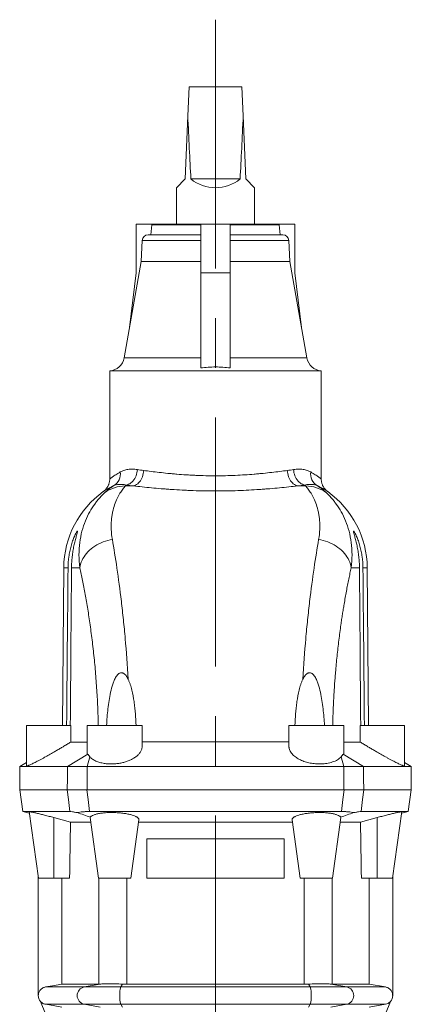
# Model space of a CAD drawing. Units: millimetres. Extents: x 5 to 589, y 5 to 415.
# Drawn here: x 237 to 257, y 283 to 333 of the extents above; entities that cross this region are included whole.
import ezdxf

# ---------------------------------------------------------------- set-up
doc = ezdxf.new("R2010")
doc.units = ezdxf.units.MM
doc.linetypes.add('CENTERX2', pattern=[20.32, 12.7, -2.54, 2.54, -2.54])
doc.layers.add('FORMAT', color=7, linetype='Continuous')

msp = doc.modelspace()

# ---------------------------------------------------------------- linework, layer by layer
at = {"color": 7, "linetype": 'Continuous', "lineweight": 15}
for p, q in [((245.811, 327.888), (245.875, 329.359)), ((245.875, 329.359), (248.575, 329.359)), ((248.639, 327.888), (248.575, 329.359)), ((245.811, 327.888), (245.67, 324.659)), ((248.78, 324.659), (248.639, 327.888)), ((245.67, 324.659), (245.225, 324.214)), ((245.968, 324.659), (248.483, 324.659)), ((249.225, 324.214), (248.78, 324.659)), ((245.225, 324.214), (245.225, 322.359)), ((249.225, 322.359), (249.225, 324.214)), ((243.17, 322.359), (243.17, 319.859)), ((244.055, 322.359), (243.17, 322.359)), ((243.975, 322.319), (243.931, 321.809)), ((243.975, 322.319), (246.475, 322.319)), ((244.055, 322.359), (244.055, 322.319)), ((244.055, 322.359), (246.475, 322.359)), ((247.975, 322.359), (246.475, 322.359)), ((246.475, 322.359), (246.475, 319.859)), ((247.975, 322.359), (247.975, 319.859)), ((247.975, 322.359), (250.395, 322.359)), ((247.975, 322.319), (250.475, 322.319)), ((250.395, 322.319), (250.395, 322.359)), ((250.395, 322.359), (251.281, 322.359)), ((250.52, 321.809), (250.475, 322.319)), ((251.281, 322.359), (251.281, 319.859)), ((243.781, 321.809), (246.475, 321.809)), ((247.975, 321.809), (250.669, 321.809)), ((243.482, 321.525), (243.425, 320.445)), ((251.025, 320.445), (250.969, 321.525)), ((243.425, 320.445), (242.556, 315.518)), ((243.425, 320.445), (246.475, 320.445)), ((247.975, 320.445), (251.025, 320.445)), ((251.894, 315.518), (251.025, 320.445)), ((243.17, 319.859), (242.83, 317.071)), ((246.475, 319.859), (246.475, 315.008)), ((247.975, 319.859), (246.475, 319.859)), ((247.975, 319.859), (247.975, 315.008)), ((251.281, 319.859), (251.62, 317.071)), ((241.825, 314.859), (241.825, 309.346)), ((241.825, 314.859), (252.625, 314.859)), ((252.625, 309.346), (252.625, 314.859)), ((239.474, 304.801), (239.404, 296.759)), ((255.046, 296.759), (254.976, 304.801)), ((237.575, 296.759), (237.575, 294.683)), ((237.575, 296.759), (239.838, 296.759)), ((239.838, 296.759), (239.831, 295.907)), ((240.675, 296.759), (240.675, 295.31)), ((240.675, 296.759), (243.475, 296.759)), ((243.475, 295.682), (243.475, 296.759)), ((250.975, 296.759), (250.975, 295.682)), ((253.775, 296.759), (250.975, 296.759)), ((253.775, 295.31), (253.775, 296.759)), ((254.613, 296.759), (254.619, 295.907)), ((256.875, 296.759), (254.613, 296.759)), ((256.875, 294.683), (256.875, 296.759)), ((239.831, 295.907), (240.675, 295.907)), ((250.975, 295.91), (243.475, 295.91)), ((254.619, 295.907), (253.775, 295.907)), ((237.236, 294.659), (237.225, 293.458)), ((237.575, 294.855), (237.236, 294.659)), ((239.664, 294.659), (237.236, 294.659)), ((253.773, 294.659), (240.678, 294.659)), ((254.787, 294.659), (257.215, 294.659)), ((257.215, 294.659), (256.875, 294.855)), ((257.225, 293.458), (257.215, 294.659)), ((237.225, 293.46), (237.38, 292.359)), ((240.669, 293.459), (240.662, 293.459)), ((253.789, 293.459), (253.781, 293.459)), ((257.071, 292.359), (257.225, 293.46)), ((237.38, 292.359), (237.716, 292.269)), ((237.38, 292.359), (239.778, 292.359)), ((238.181, 288.959), (237.704, 292.353)), ((253.665, 292.359), (240.786, 292.359)), ((257.071, 292.359), (254.672, 292.359)), ((256.269, 288.959), (256.746, 292.353)), ((256.735, 292.269), (257.071, 292.359)), ((239.82, 291.824), (238.975, 292.05)), ((239.82, 291.824), (240.85, 291.824)), ((241.253, 288.959), (240.817, 292.059)), ((242.897, 288.959), (243.314, 291.927)), ((243.3, 291.824), (251.15, 291.824)), ((251.553, 288.959), (251.136, 291.927)), ((253.197, 288.959), (253.633, 292.059)), ((254.63, 291.824), (253.6, 291.824)), ((254.63, 291.824), (255.475, 292.05)), ((243.721, 290.959), (243.721, 288.959)), ((243.721, 290.959), (250.729, 290.959)), ((250.729, 288.959), (250.729, 290.959)), ((238.175, 289.001), (238.175, 282.959)), ((238.975, 288.959), (238.181, 288.959)), ((239.772, 288.959), (238.975, 288.959)), ((239.377, 283.548), (239.377, 288.959)), ((242.897, 288.959), (241.253, 288.959)), ((243.721, 288.959), (250.729, 288.959)), ((251.553, 288.959), (253.197, 288.959)), ((254.678, 288.959), (255.475, 288.959)), ((255.073, 283.548), (255.073, 288.959)), ((255.475, 288.959), (256.269, 288.959)), ((256.275, 289.001), (256.275, 282.959)), ((241.272, 283.548), (239.377, 283.548)), ((251.76, 283.548), (242.69, 283.548)), ((253.178, 283.548), (255.073, 283.548)), ((255.073, 283.548), (255.901, 283.402)), ((238.177, 282.959), (238.175, 282.959)), ((238.296, 282.654), (239.387, 279.906)), ((256.154, 282.654), (255.063, 279.906)), ((256.273, 282.959), (256.275, 282.959)), ((255.901, 282.516), (255.073, 282.37))]:
    msp.add_line(p, q, dxfattribs=at)
at = {"color": 7, "linetype": 'Continuous', "lineweight": 0}
for p, q in [((243.482, 321.525), (246.475, 321.525)), ((247.975, 321.525), (250.969, 321.525)), ((242.556, 315.518), (246.475, 315.518)), ((247.975, 315.518), (251.894, 315.518)), ((243.033, 308.984), (242.624, 308.984)), ((251.417, 308.984), (251.826, 308.984)), ((239.695, 304.801), (239.474, 304.801)), ((239.872, 304.801), (240.297, 304.801)), ((254.578, 304.801), (254.153, 304.801)), ((254.755, 304.801), (254.976, 304.801)), ((240.699, 295.281), (239.664, 294.659)), ((240.807, 295.158), (240.678, 294.659)), ((253.643, 295.158), (253.773, 294.659)), ((253.751, 295.281), (254.787, 294.659)), ((238.975, 288.959), (238.975, 292.05)), ((255.475, 288.959), (255.475, 292.05)), ((241.272, 288.959), (241.272, 283.548)), ((242.69, 283.548), (242.69, 288.959)), ((251.76, 283.548), (251.76, 288.959)), ((253.178, 288.959), (253.178, 283.548)), ((240.524, 283.402), (238.549, 283.402)), ((240.524, 283.402), (241.338, 283.55)), ((242.383, 283.402), (240.524, 283.402)), ((242.383, 283.402), (242.479, 283.55)), ((252.067, 283.402), (242.383, 283.402)), ((252.067, 283.402), (251.971, 283.55)), ((253.926, 283.402), (252.067, 283.402)), ((253.926, 283.402), (253.112, 283.55)), ((253.926, 283.402), (255.901, 283.402)), ((240.524, 282.516), (238.549, 282.516)), ((242.383, 282.516), (240.524, 282.516)), ((241.338, 282.367), (240.524, 282.516)), ((252.067, 282.516), (242.383, 282.516)), ((242.479, 282.367), (242.383, 282.516)), ((251.971, 282.367), (252.067, 282.516)), ((253.926, 282.516), (252.067, 282.516)), ((253.112, 282.367), (253.926, 282.516)), ((253.926, 282.516), (255.901, 282.516))]:
    msp.add_line(p, q, dxfattribs=at)
at = {"color": 7, "linetype": 'Continuous', "lineweight": 0, "flags": 128}
for points in [[(242.668, 309.032), (242.729, 309.046), (242.789, 309.068), (242.848, 309.099), (242.905, 309.137), (242.959, 309.182), (243.01, 309.235), (243.056, 309.294), (243.099, 309.358), (243.136, 309.428), (243.169, 309.501), (243.195, 309.579), (243.216, 309.659), (243.231, 309.74), (243.239, 309.823)], [(243.033, 308.984), (243.089, 308.999), (243.145, 309.021), (243.199, 309.052), (243.251, 309.091), (243.3, 309.136), (243.347, 309.189), (243.39, 309.248), (243.429, 309.312), (243.463, 309.381), (243.493, 309.455), (243.518, 309.532), (243.537, 309.612), (243.551, 309.693), (243.559, 309.775)], [(251.417, 308.984), (251.361, 308.999), (251.306, 309.021), (251.252, 309.052), (251.2, 309.091), (251.15, 309.136), (251.103, 309.189), (251.06, 309.248), (251.021, 309.312), (250.987, 309.381), (250.957, 309.455), (250.932, 309.532), (250.913, 309.612), (250.899, 309.693), (250.891, 309.775)], [(251.783, 309.032), (251.721, 309.046), (251.661, 309.068), (251.602, 309.099), (251.545, 309.137), (251.491, 309.182), (251.441, 309.235), (251.394, 309.294), (251.352, 309.358), (251.314, 309.428), (251.282, 309.501), (251.255, 309.579), (251.234, 309.659), (251.219, 309.74), (251.211, 309.823)], [(240.297, 304.801), (240.314, 304.898), (240.338, 304.995), (240.37, 305.091), (240.41, 305.186), (240.457, 305.278), (240.511, 305.369), (240.572, 305.457), (240.639, 305.543), (240.713, 305.625), (240.793, 305.703), (240.879, 305.778), (240.969, 305.848), (241.065, 305.914), (241.166, 305.975), (241.27, 306.03), (241.378, 306.081), (241.49, 306.126), (241.604, 306.165), (241.72, 306.198), (241.838, 306.225), (241.957, 306.246)], [(254.153, 304.801), (254.136, 304.898), (254.112, 304.995), (254.08, 305.091), (254.04, 305.186), (253.994, 305.278), (253.94, 305.369), (253.879, 305.457), (253.811, 305.543), (253.737, 305.625), (253.657, 305.703), (253.572, 305.778), (253.481, 305.848), (253.385, 305.914), (253.285, 305.975), (253.18, 306.03), (253.072, 306.081), (252.961, 306.126), (252.847, 306.165), (252.73, 306.198), (252.612, 306.225), (252.493, 306.246)], [(239.655, 293.459), (239.659, 294.055), (239.664, 294.659)], [(240.678, 294.659), (240.674, 294.055), (240.669, 293.459)], [(253.773, 294.659), (253.777, 294.055), (253.781, 293.459)], [(254.795, 293.459), (254.791, 294.055), (254.787, 294.659)], [(239.658, 293.459), (239.711, 292.976), (239.778, 292.359)], [(240.786, 292.359), (240.716, 292.976), (240.662, 293.459)], [(253.665, 292.359), (253.734, 292.976), (253.789, 293.459)], [(254.793, 293.459), (254.74, 292.976), (254.672, 292.359)]]:
    msp.add_lwpolyline(points, dxfattribs=at)
at = {"color": 7, "linetype": 'Continuous', "lineweight": 15, "flags": 128}
for points in [[(238.549, 283.402), (238.899, 283.464), (239.377, 283.548)], [(238.549, 282.516), (238.74, 282.482), (239.377, 282.37)]]:
    msp.add_lwpolyline(points, dxfattribs=at)
at = {"color": 7, "linetype": 'Continuous', "lineweight": 15}
for centre, radius, start, end in [((247.225, 326.214), 2, 231.0416, 308.9584), ((243.781, 321.509), 0.3, 90, 177), ((250.669, 321.509), 0.3, 3, 90), ((241.769, 315.657), 0.8, 274.0595, 350), ((252.682, 315.657), 0.8, 190, 265.9405), ((244.324, 304.759), 4.85, 125.7222, 179.5), ((250.126, 304.759), 4.85, 0.5, 54.2781), ((238.625, 282.959), 0.45, 180, 222.9269), ((255.825, 282.959), 0.45, 317.0748, 0)]:
    msp.add_arc(centre, radius, start, end, dxfattribs=at)
at = {"color": 7, "linetype": 'Continuous', "lineweight": 0}
for centre, radius, start, end in [((241.653, 309.607), 0.716, 301.8671, 7.3165), ((252.797, 309.607), 0.716, 172.6835, 238.1329), ((242.627, 307.178), 1.807, 90.0934, 126.3223), ((251.823, 307.178), 1.807, 53.6777, 89.9066), ((240.614, 282.959), 0.452, 101.5416, 258.4584), ((244.345, 282.959), 2.011, 167.2707, 192.7293), ((250.106, 282.959), 2.011, 347.2707, 12.7293), ((253.836, 282.959), 0.452, 281.5416, 78.4584)]:
    msp.add_arc(centre, radius, start, end, dxfattribs=at)
at = {"color": 7, "linetype": 'Continuous', "lineweight": 15}
for centre, major_axis, ratio, start_param, end_param in [((247.225, 360.279), (0, 45.808), 0.043661, 2.356194, 2.461641), ((247.225, 360.279), (0, 45.808), 0.043661, 3.821544, 3.926991), ((299.425, 239.905), (0, 427.278), 0.140541, 1.448984, 1.455737), ((195.025, 239.905), (0, 427.278), 0.140541, 4.827448, 4.834201)]:
    msp.add_ellipse(centre, major_axis=major_axis, ratio=ratio, start_param=start_param, end_param=end_param, dxfattribs=at)
for points, knots in [([(247.975, 315.008), (247.85, 315.023), (247.725, 315.036), (247.476, 315.055), (247.351, 315.06), (247.101, 315.06), (246.976, 315.055), (246.725, 315.036), (246.6, 315.023), (246.475, 315.008)], [0, 0, 0, 0, 0.25, 0.25, 0.5, 0.5, 0.75, 0.75, 1, 1, 1, 1]), ([(241.824, 309.346), (241.825, 309.336), (241.825, 309.305), (241.82, 309.252), (241.81, 309.187), (241.795, 309.126), (241.776, 309.066), (241.752, 309.011), (241.726, 308.958), (241.697, 308.91), (241.665, 308.865), (241.633, 308.825), (241.601, 308.79), (241.569, 308.759), (241.54, 308.733), (241.515, 308.713), (241.499, 308.701), (241.492, 308.696)], [0, 0, 0, 0, 0.0375009, 0.1250566, 0.2109074, 0.2949425, 0.3770148, 0.4569324, 0.5344479, 0.6092424, 0.6809045, 0.7489009, 0.8125385, 0.8709167, 0.92288, 0.966999, 1, 1, 1, 1]), ([(252.958, 308.696), (252.958, 308.697), (252.949, 308.703), (252.923, 308.723), (252.884, 308.756), (252.837, 308.802), (252.796, 308.851), (252.758, 308.904), (252.725, 308.958), (252.696, 309.015), (252.671, 309.077), (252.651, 309.142), (252.636, 309.209), (252.627, 309.277), (252.626, 309.323), (252.625, 309.346)], [0, 0, 0, 0, 0.002093, 0.039468, 0.132335, 0.205133, 0.300074, 0.38303, 0.464335, 0.550039, 0.638162, 0.727896, 0.818718, 0.910297, 1, 1, 1, 1]), ([(239.695, 304.801), (239.697, 304.993), (239.711, 305.182), (239.749, 305.46), (239.764, 305.553), (239.801, 305.735), (239.822, 305.826), (239.859, 305.96), (239.872, 306.004), (239.898, 306.09), (239.912, 306.133), (239.941, 306.216), (239.956, 306.256), (239.986, 306.335), (240.002, 306.373), (240.034, 306.446), (240.05, 306.48), (240.08, 306.543), (240.095, 306.571), (240.122, 306.619), (240.135, 306.639), (240.156, 306.666), (240.163, 306.674), (240.171, 306.675), (240.173, 306.673), (240.175, 306.667), (240.175, 306.662), (240.175, 306.649), (240.174, 306.641), (240.17, 306.622), (240.168, 306.612), (240.16, 306.576), (240.153, 306.548), (240.137, 306.486), (240.127, 306.453), (240.108, 306.381), (240.097, 306.343), (240.076, 306.264), (240.066, 306.223), (240.035, 306.099), (240.015, 306.013), (239.986, 305.879), (239.977, 305.833), (239.96, 305.742), (239.952, 305.697), (239.93, 305.559), (239.917, 305.466), (239.896, 305.279), (239.888, 305.184), (239.876, 304.994), (239.873, 304.897), (239.872, 304.801)], [0, 0, 0, 0, 0.125, 0.125, 0.1875, 0.1875, 0.25, 0.25, 0.28125, 0.28125, 0.3125, 0.3125, 0.34375, 0.34375, 0.375, 0.375, 0.40625, 0.40625, 0.4375, 0.4375, 0.46875, 0.46875, 0.5, 0.5, 0.515625, 0.515625, 0.53125, 0.53125, 0.546875, 0.546875, 0.5625, 0.5625, 0.59375, 0.59375, 0.625, 0.625, 0.65625, 0.65625, 0.6875, 0.6875, 0.75, 0.75, 0.78125, 0.78125, 0.8125, 0.8125, 0.875, 0.875, 0.9375, 0.9375, 1, 1, 1, 1]), ([(254.755, 304.801), (254.754, 304.993), (254.74, 305.182), (254.702, 305.46), (254.686, 305.553), (254.649, 305.735), (254.628, 305.826), (254.591, 305.96), (254.579, 306.004), (254.552, 306.09), (254.538, 306.133), (254.509, 306.216), (254.494, 306.256), (254.464, 306.335), (254.448, 306.373), (254.417, 306.446), (254.401, 306.48), (254.37, 306.543), (254.355, 306.571), (254.328, 306.619), (254.316, 306.639), (254.295, 306.666), (254.287, 306.674), (254.279, 306.675), (254.277, 306.673), (254.275, 306.667), (254.275, 306.662), (254.276, 306.649), (254.277, 306.641), (254.28, 306.622), (254.282, 306.612), (254.29, 306.576), (254.297, 306.548), (254.314, 306.486), (254.323, 306.453), (254.343, 306.381), (254.353, 306.343), (254.374, 306.264), (254.384, 306.223), (254.416, 306.099), (254.436, 306.013), (254.464, 305.879), (254.473, 305.833), (254.49, 305.742), (254.498, 305.697), (254.52, 305.559), (254.533, 305.466), (254.554, 305.279), (254.563, 305.184), (254.574, 304.994), (254.577, 304.897), (254.578, 304.801)], [0, 0, 0, 0, 0.125, 0.125, 0.1875, 0.1875, 0.25, 0.25, 0.28125, 0.28125, 0.3125, 0.3125, 0.34375, 0.34375, 0.375, 0.375, 0.40625, 0.40625, 0.4375, 0.4375, 0.46875, 0.46875, 0.5, 0.5, 0.515625, 0.515625, 0.53125, 0.53125, 0.546875, 0.546875, 0.5625, 0.5625, 0.59375, 0.59375, 0.625, 0.625, 0.65625, 0.65625, 0.6875, 0.6875, 0.75, 0.75, 0.78125, 0.78125, 0.8125, 0.8125, 0.875, 0.875, 0.9375, 0.9375, 1, 1, 1, 1]), ([(241.661, 296.759), (241.678, 297.042), (241.7, 297.325), (241.749, 297.748), (241.767, 297.889), (241.811, 298.17), (241.836, 298.309), (241.896, 298.585), (241.931, 298.722), (241.997, 298.923), (242.022, 298.99), (242.064, 299.088), (242.079, 299.12), (242.112, 299.185), (242.13, 299.217), (242.17, 299.278), (242.191, 299.307), (242.24, 299.362), (242.266, 299.387), (242.311, 299.417), (242.327, 299.425), (242.36, 299.439), (242.377, 299.444), (242.412, 299.449), (242.43, 299.449), (242.465, 299.444), (242.482, 299.439), (242.514, 299.426), (242.529, 299.418), (242.558, 299.399), (242.572, 299.389), (242.61, 299.355), (242.634, 299.329), (242.676, 299.274), (242.695, 299.245), (242.73, 299.186), (242.747, 299.155), (242.762, 299.123)], [0, 0, 0, 0, 0.25, 0.25, 0.375, 0.375, 0.5, 0.5, 0.625, 0.625, 0.6875, 0.6875, 0.71875, 0.71875, 0.75, 0.75, 0.78125, 0.78125, 0.8125, 0.8125, 0.828125, 0.828125, 0.84375, 0.84375, 0.859375, 0.859375, 0.875, 0.875, 0.890625, 0.890625, 0.90625, 0.90625, 0.9375, 0.9375, 0.96875, 0.96875, 1, 1, 1, 1]), ([(252.79, 296.759), (252.773, 297.042), (252.75, 297.325), (252.702, 297.748), (252.683, 297.889), (252.639, 298.17), (252.614, 298.309), (252.554, 298.585), (252.519, 298.722), (252.453, 298.923), (252.429, 298.99), (252.386, 299.088), (252.371, 299.12), (252.338, 299.185), (252.32, 299.217), (252.28, 299.278), (252.259, 299.307), (252.211, 299.362), (252.184, 299.387), (252.14, 299.417), (252.123, 299.425), (252.09, 299.439), (252.073, 299.444), (252.038, 299.449), (252.02, 299.449), (251.986, 299.444), (251.969, 299.439), (251.937, 299.426), (251.921, 299.418), (251.892, 299.399), (251.879, 299.389), (251.84, 299.355), (251.817, 299.329), (251.775, 299.274), (251.756, 299.245), (251.72, 299.186), (251.704, 299.155), (251.689, 299.123)], [0, 0, 0, 0, 0.25, 0.25, 0.375, 0.375, 0.5, 0.5, 0.625, 0.625, 0.6875, 0.6875, 0.71875, 0.71875, 0.75, 0.75, 0.78125, 0.78125, 0.8125, 0.8125, 0.828125, 0.828125, 0.84375, 0.84375, 0.859375, 0.859375, 0.875, 0.875, 0.890625, 0.890625, 0.90625, 0.90625, 0.9375, 0.9375, 0.96875, 0.96875, 1, 1, 1, 1]), ([(242.762, 299.123), (242.783, 299.079), (242.803, 299.033), (242.84, 298.941), (242.857, 298.894), (242.904, 298.753), (242.931, 298.658), (243.003, 298.369), (243.038, 298.172), (243.08, 297.872), (243.093, 297.771), (243.115, 297.57), (243.125, 297.469), (243.15, 297.165), (243.162, 296.963), (243.172, 296.759)], [0, 0, 0, 0, 0.0625, 0.0625, 0.125, 0.125, 0.25, 0.25, 0.5, 0.5, 0.625, 0.625, 0.75, 0.75, 1, 1, 1, 1]), ([(251.689, 299.123), (251.667, 299.079), (251.647, 299.033), (251.61, 298.941), (251.593, 298.894), (251.546, 298.753), (251.519, 298.658), (251.448, 298.369), (251.412, 298.172), (251.37, 297.872), (251.357, 297.771), (251.335, 297.57), (251.326, 297.469), (251.3, 297.165), (251.288, 296.963), (251.278, 296.759)], [0, 0, 0, 0, 0.0625, 0.0625, 0.125, 0.125, 0.25, 0.25, 0.5, 0.5, 0.625, 0.625, 0.75, 0.75, 1, 1, 1, 1]), ([(237.577, 294.683), (237.576, 294.682), (237.574, 294.677), (237.585, 294.677), (237.609, 294.683), (237.647, 294.697), (237.698, 294.718), (237.759, 294.746), (237.833, 294.78), (237.917, 294.822), (238.013, 294.87), (238.12, 294.925), (238.238, 294.987), (238.366, 295.056), (238.506, 295.132), (238.655, 295.215), (238.813, 295.303), (238.978, 295.397), (239.147, 295.495), (239.32, 295.596), (239.494, 295.7), (239.667, 295.805), (239.776, 295.873), (239.831, 295.907)], [0, 0, 0, 0, 0.010213, 0.051822, 0.093573, 0.135186, 0.175638, 0.216211, 0.256678, 0.299414, 0.342268, 0.385024, 0.432562, 0.480228, 0.527787, 0.58155, 0.635461, 0.68924, 0.748671, 0.808279, 0.867706, 0.93386, 1, 1, 1, 1]), ([(240.807, 295.158), (240.826, 295.138), (240.864, 295.097), (240.937, 295.04), (241.02, 294.987), (241.112, 294.94), (241.21, 294.9), (241.312, 294.866), (241.423, 294.838), (241.536, 294.816), (241.646, 294.801), (241.754, 294.792), (241.865, 294.788), (241.975, 294.788), (242.082, 294.794), (242.185, 294.803), (242.288, 294.817), (242.39, 294.835), (242.488, 294.856), (242.584, 294.881), (242.677, 294.91), (242.769, 294.943), (242.857, 294.98), (242.943, 295.02), (243.023, 295.064), (243.1, 295.112), (243.173, 295.165), (243.24, 295.221), (243.299, 295.28), (243.352, 295.343), (243.397, 295.41), (243.433, 295.48), (243.459, 295.552), (243.473, 295.62), (243.474, 295.663), (243.474, 295.682)], [0, 0, 0, 0, 0.035056, 0.070109, 0.1064, 0.142687, 0.174437, 0.206183, 0.23917, 0.272154, 0.299611, 0.327068, 0.355465, 0.383862, 0.409236, 0.43461, 0.460708, 0.486807, 0.51247, 0.538135, 0.564437, 0.59074, 0.618536, 0.646335, 0.674774, 0.703214, 0.734435, 0.765658, 0.797598, 0.829539, 0.864635, 0.899733, 0.935701, 0.97167, 1, 1, 1, 1]), ([(253.643, 295.158), (253.617, 295.131), (253.564, 295.076), (253.459, 295.003), (253.339, 294.939), (253.206, 294.887), (253.063, 294.845), (252.916, 294.815), (252.767, 294.797), (252.621, 294.788), (252.475, 294.788), (252.332, 294.796), (252.195, 294.812), (252.059, 294.834), (251.928, 294.864), (251.802, 294.9), (251.679, 294.943), (251.562, 294.993), (251.452, 295.05), (251.348, 295.113), (251.253, 295.184), (251.168, 295.261), (251.096, 295.344), (251.038, 295.434), (250.998, 295.529), (250.977, 295.612), (250.977, 295.663), (250.978, 295.682)], [0, 0, 0, 0, 0.047519, 0.095204, 0.142679, 0.185784, 0.229059, 0.27213, 0.309321, 0.346648, 0.383832, 0.418107, 0.452494, 0.486778, 0.521386, 0.556094, 0.590717, 0.628171, 0.665728, 0.703201, 0.745269, 0.787451, 0.829536, 0.87687, 0.924336, 0.971677, 1, 1, 1, 1]), ([(256.874, 294.683), (256.874, 294.682), (256.877, 294.677), (256.865, 294.677), (256.842, 294.683), (256.803, 294.697), (256.752, 294.718), (256.691, 294.746), (256.618, 294.78), (256.533, 294.822), (256.438, 294.87), (256.331, 294.925), (256.213, 294.987), (256.084, 295.056), (255.945, 295.132), (255.795, 295.215), (255.637, 295.303), (255.473, 295.397), (255.303, 295.495), (255.131, 295.596), (254.957, 295.7), (254.783, 295.805), (254.674, 295.873), (254.619, 295.907)], [0, 0, 0, 0, 0.010213, 0.051822, 0.093573, 0.135186, 0.175638, 0.216211, 0.256678, 0.299414, 0.342268, 0.385024, 0.432562, 0.480228, 0.527787, 0.58155, 0.635461, 0.68924, 0.748671, 0.808279, 0.867706, 0.93386, 1, 1, 1, 1]), ([(240.677, 295.31), (240.676, 295.306), (240.676, 295.297), (240.683, 295.288), (240.694, 295.283), (240.699, 295.281)], [0, 0, 0, 0, 0.248846, 0.623233, 1, 1, 1, 1]), ([(240.699, 295.281), (240.705, 295.28), (240.712, 295.273), (240.727, 295.256), (240.735, 295.246), (240.762, 295.211), (240.783, 295.185), (240.807, 295.158)], [0, 0, 0, 0, 0.25, 0.25, 0.5, 0.5, 1, 1, 1, 1]), ([(253.751, 295.281), (253.745, 295.28), (253.738, 295.273), (253.723, 295.256), (253.715, 295.246), (253.688, 295.211), (253.667, 295.185), (253.643, 295.158)], [0, 0, 0, 0, 0.25, 0.25, 0.5, 0.5, 1, 1, 1, 1]), ([(253.774, 295.31), (253.774, 295.306), (253.775, 295.297), (253.767, 295.288), (253.756, 295.283), (253.751, 295.281)], [0, 0, 0, 0, 0.248844, 0.623232, 1, 1, 1, 1]), ([(239.664, 294.659), (239.697, 294.659), (239.745, 294.659), (239.825, 294.659), (239.842, 294.659), (239.877, 294.659), (239.896, 294.659), (239.954, 294.659), (239.995, 294.659), (240.062, 294.659), (240.085, 294.659), (240.132, 294.659), (240.157, 294.659), (240.232, 294.659), (240.283, 294.659), (240.39, 294.659), (240.446, 294.659), (240.56, 294.659), (240.619, 294.659), (240.678, 294.659)], [0, 0, 0, 0, 0.25, 0.25, 0.3125, 0.3125, 0.375, 0.375, 0.5, 0.5, 0.5625, 0.5625, 0.625, 0.625, 0.75, 0.75, 0.875, 0.875, 1, 1, 1, 1]), ([(254.787, 294.659), (254.754, 294.659), (254.705, 294.659), (254.625, 294.659), (254.609, 294.659), (254.573, 294.659), (254.555, 294.659), (254.497, 294.659), (254.455, 294.659), (254.389, 294.659), (254.366, 294.659), (254.318, 294.659), (254.294, 294.659), (254.219, 294.659), (254.167, 294.659), (254.06, 294.659), (254.005, 294.659), (253.89, 294.659), (253.832, 294.659), (253.773, 294.659)], [0, 0, 0, 0, 0.25, 0.25, 0.3125, 0.3125, 0.375, 0.375, 0.5, 0.5, 0.5625, 0.5625, 0.625, 0.625, 0.75, 0.75, 0.875, 0.875, 1, 1, 1, 1]), ([(239.655, 293.459), (238.851, 293.459), (238.242, 293.459), (237.429, 293.459), (237.225, 293.459), (237.225, 293.459)], [0, 0, 0, 0, 0.5, 0.5, 1, 1, 1, 1]), ([(240.662, 293.459), (240.544, 293.459), (240.432, 293.459), (240.299, 293.459), (240.272, 293.459), (240.221, 293.459), (240.195, 293.459), (240.122, 293.459), (240.075, 293.459), (240.009, 293.459), (239.988, 293.459), (239.946, 293.459), (239.926, 293.459), (239.868, 293.459), (239.834, 293.459), (239.771, 293.459), (239.743, 293.459), (239.694, 293.459), (239.674, 293.459), (239.658, 293.459)], [0, 0, 0, 0, 0.25, 0.25, 0.3125, 0.3125, 0.375, 0.375, 0.5, 0.5, 0.5625, 0.5625, 0.625, 0.625, 0.75, 0.75, 0.875, 0.875, 1, 1, 1, 1]), ([(253.781, 293.459), (251.612, 293.459), (249.419, 293.459), (245.032, 293.459), (242.838, 293.459), (240.669, 293.459)], [0, 0, 0, 0, 0.5, 0.5, 1, 1, 1, 1]), ([(253.789, 293.459), (253.906, 293.459), (254.018, 293.459), (254.152, 293.459), (254.178, 293.459), (254.23, 293.459), (254.255, 293.459), (254.329, 293.459), (254.375, 293.459), (254.441, 293.459), (254.463, 293.459), (254.504, 293.459), (254.524, 293.459), (254.582, 293.459), (254.617, 293.459), (254.679, 293.459), (254.707, 293.459), (254.756, 293.459), (254.776, 293.459), (254.793, 293.459)], [0, 0, 0, 0, 0.25, 0.25, 0.3125, 0.3125, 0.375, 0.375, 0.5, 0.5, 0.5625, 0.5625, 0.625, 0.625, 0.75, 0.75, 0.875, 0.875, 1, 1, 1, 1]), ([(254.795, 293.459), (255.6, 293.459), (256.208, 293.459), (257.021, 293.459), (257.225, 293.459), (257.225, 293.459)], [0, 0, 0, 0, 0.5, 0.5, 1, 1, 1, 1]), ([(238.975, 292.05), (238.894, 292.072), (238.813, 292.093), (238.694, 292.124), (238.655, 292.134), (238.576, 292.155), (238.537, 292.165), (238.423, 292.194), (238.35, 292.212), (238.212, 292.246), (238.145, 292.262), (238.026, 292.29), (237.973, 292.303), (237.901, 292.319), (237.879, 292.324), (237.838, 292.332), (237.802, 292.34), (237.773, 292.345), (237.748, 292.35), (237.737, 292.352), (237.712, 292.355), (237.704, 292.355), (237.704, 292.353)], [0, 0, 0, 0, 0.125, 0.125, 0.1875, 0.1875, 0.25, 0.25, 0.375, 0.375, 0.5, 0.5, 0.625, 0.625, 0.6875, 0.6875, 0.75, 0.8125, 0.8125, 0.875, 0.875, 1, 1, 1, 1]), ([(239.778, 292.359), (239.811, 292.359), (239.859, 292.354), (239.94, 292.343), (239.957, 292.34), (239.993, 292.335), (240.011, 292.332), (240.069, 292.322), (240.111, 292.314), (240.157, 292.305)], [0, 0, 0, 0, 0.5, 0.5, 0.625, 0.625, 0.75, 0.75, 1, 1, 1, 1]), ([(240.157, 292.305), (240.243, 292.323), (240.34, 292.336), (240.473, 292.347), (240.501, 292.35), (240.556, 292.353), (240.584, 292.354), (240.669, 292.358), (240.727, 292.359), (240.786, 292.359)], [0, 0, 0, 0, 0.5, 0.5, 0.625, 0.625, 0.75, 0.75, 1, 1, 1, 1]), ([(240.839, 292.072), (240.845, 292.081), (240.853, 292.091), (240.872, 292.11), (240.883, 292.12), (240.922, 292.147), (240.955, 292.165), (241.014, 292.189), (241.035, 292.197), (241.081, 292.212), (241.106, 292.219), (241.184, 292.24), (241.24, 292.252), (241.365, 292.273), (241.433, 292.282), (241.574, 292.296), (241.647, 292.302), (241.763, 292.306), (241.802, 292.308), (241.88, 292.309), (241.92, 292.309), (242.038, 292.308), (242.118, 292.305), (242.278, 292.296), (242.356, 292.289), (242.469, 292.277), (242.506, 292.272), (242.58, 292.262), (242.616, 292.257), (242.721, 292.239), (242.786, 292.226), (242.878, 292.204), (242.908, 292.196), (242.964, 292.18), (242.991, 292.171), (243.067, 292.146), (243.111, 292.128), (243.169, 292.099), (243.187, 292.09), (243.219, 292.07), (243.234, 292.06), (243.271, 292.03), (243.29, 292.01), (243.313, 291.968), (243.317, 291.947), (243.314, 291.927)], [0, 0, 0, 0, 0.03125, 0.03125, 0.0625, 0.0625, 0.125, 0.125, 0.15625, 0.15625, 0.1875, 0.1875, 0.25, 0.25, 0.3125, 0.3125, 0.375, 0.375, 0.40625, 0.40625, 0.4375, 0.4375, 0.5, 0.5, 0.5625, 0.5625, 0.59375, 0.59375, 0.625, 0.625, 0.6875, 0.6875, 0.71875, 0.71875, 0.75, 0.75, 0.8125, 0.8125, 0.84375, 0.84375, 0.875, 0.875, 0.9375, 0.9375, 1, 1, 1, 1]), ([(253.612, 292.072), (253.606, 292.081), (253.598, 292.091), (253.579, 292.11), (253.567, 292.12), (253.528, 292.147), (253.495, 292.165), (253.436, 292.189), (253.415, 292.197), (253.369, 292.212), (253.344, 292.219), (253.267, 292.24), (253.21, 292.252), (253.086, 292.273), (253.018, 292.282), (252.876, 292.296), (252.803, 292.302), (252.688, 292.306), (252.648, 292.308), (252.57, 292.309), (252.53, 292.309), (252.412, 292.308), (252.332, 292.305), (252.172, 292.296), (252.095, 292.289), (251.981, 292.277), (251.944, 292.272), (251.871, 292.262), (251.834, 292.257), (251.73, 292.239), (251.664, 292.226), (251.572, 292.204), (251.543, 292.196), (251.486, 292.18), (251.459, 292.171), (251.384, 292.146), (251.339, 292.128), (251.281, 292.099), (251.263, 292.09), (251.231, 292.07), (251.217, 292.06), (251.179, 292.03), (251.16, 292.01), (251.137, 291.968), (251.133, 291.947), (251.136, 291.927)], [0, 0, 0, 0, 0.03125, 0.03125, 0.0625, 0.0625, 0.125, 0.125, 0.15625, 0.15625, 0.1875, 0.1875, 0.25, 0.25, 0.3125, 0.3125, 0.375, 0.375, 0.40625, 0.40625, 0.4375, 0.4375, 0.5, 0.5, 0.5625, 0.5625, 0.59375, 0.59375, 0.625, 0.625, 0.6875, 0.6875, 0.71875, 0.71875, 0.75, 0.75, 0.8125, 0.8125, 0.84375, 0.84375, 0.875, 0.875, 0.9375, 0.9375, 1, 1, 1, 1]), ([(254.294, 292.305), (254.207, 292.323), (254.11, 292.336), (253.977, 292.347), (253.949, 292.35), (253.894, 292.353), (253.866, 292.354), (253.782, 292.358), (253.724, 292.359), (253.665, 292.359)], [0, 0, 0, 0, 0.5, 0.5, 0.625, 0.625, 0.75, 0.75, 1, 1, 1, 1]), ([(254.672, 292.359), (254.639, 292.359), (254.591, 292.354), (254.511, 292.343), (254.493, 292.34), (254.458, 292.335), (254.439, 292.332), (254.381, 292.322), (254.339, 292.314), (254.294, 292.305)], [0, 0, 0, 0, 0.5, 0.5, 0.625, 0.625, 0.75, 0.75, 1, 1, 1, 1]), ([(255.475, 292.05), (255.557, 292.072), (255.637, 292.093), (255.756, 292.124), (255.796, 292.134), (255.874, 292.155), (255.913, 292.165), (256.028, 292.194), (256.1, 292.212), (256.239, 292.246), (256.305, 292.262), (256.424, 292.29), (256.478, 292.303), (256.549, 292.319), (256.571, 292.324), (256.612, 292.332), (256.648, 292.34), (256.677, 292.345), (256.702, 292.35), (256.713, 292.352), (256.738, 292.355), (256.746, 292.355), (256.746, 292.353)], [0, 0, 0, 0, 0.125, 0.125, 0.1875, 0.1875, 0.25, 0.25, 0.375, 0.375, 0.5, 0.5, 0.625, 0.625, 0.6875, 0.6875, 0.75, 0.8125, 0.8125, 0.875, 0.875, 1, 1, 1, 1]), ([(242.479, 283.55), (242.351, 283.553), (242.229, 283.556), (242.055, 283.558), (241.998, 283.558), (241.889, 283.559), (241.785, 283.56), (241.692, 283.559), (241.604, 283.558), (241.562, 283.558), (241.449, 283.556), (241.387, 283.553), (241.338, 283.55)], [0, 0, 0, 0, 0.25, 0.25, 0.375, 0.375, 0.5, 0.625, 0.625, 0.75, 0.75, 1, 1, 1, 1]), ([(253.112, 283.55), (253.064, 283.553), (253.001, 283.556), (252.906, 283.558), (252.886, 283.558), (252.845, 283.558), (252.824, 283.559), (252.758, 283.559), (252.711, 283.559), (252.612, 283.559), (252.561, 283.559), (252.479, 283.559), (252.451, 283.558), (252.394, 283.558), (252.366, 283.558), (252.221, 283.556), (252.099, 283.553), (251.971, 283.55)], [0, 0, 0, 0, 0.25, 0.25, 0.3125, 0.3125, 0.375, 0.375, 0.5, 0.5, 0.625, 0.625, 0.6875, 0.6875, 0.75, 0.75, 1, 1, 1, 1]), ([(238.177, 282.959), (238.177, 282.985), (238.18, 283.012), (238.189, 283.063), (238.195, 283.088), (238.222, 283.162), (238.249, 283.208), (238.3, 283.269), (238.318, 283.287), (238.358, 283.32), (238.38, 283.336), (238.425, 283.362), (238.449, 283.373), (238.498, 283.391), (238.523, 283.398), (238.549, 283.402)], [0, 0, 0, 0, 0.125, 0.125, 0.25, 0.25, 0.5, 0.5, 0.625, 0.625, 0.75, 0.75, 0.875, 0.875, 1, 1, 1, 1]), ([(255.901, 283.402), (255.927, 283.398), (255.952, 283.391), (256.001, 283.373), (256.025, 283.362), (256.071, 283.336), (256.092, 283.321), (256.132, 283.287), (256.151, 283.268), (256.185, 283.228), (256.2, 283.207), (256.226, 283.162), (256.237, 283.137), (256.255, 283.088), (256.262, 283.063), (256.271, 283.012), (256.273, 282.985), (256.273, 282.959)], [0, 0, 0, 0, 0.125, 0.125, 0.25, 0.25, 0.375, 0.375, 0.5, 0.5, 0.625, 0.625, 0.75, 0.75, 0.875, 0.875, 1, 1, 1, 1]), ([(238.296, 282.654), (238.329, 282.618), (238.368, 282.588), (238.433, 282.552), (238.456, 282.542), (238.502, 282.526), (238.525, 282.52), (238.549, 282.516)], [0, 0, 0, 0, 0.5, 0.5, 0.75, 0.75, 1, 1, 1, 1]), ([(256.154, 282.654), (256.121, 282.618), (256.082, 282.588), (255.996, 282.541), (255.95, 282.524), (255.901, 282.516)], [0, 0, 0, 0, 0.5, 0.5, 1, 1, 1, 1])]:
    msp.add_open_spline(points, degree=3, knots=knots, dxfattribs=at)
at = {"color": 7, "linetype": 'Continuous', "lineweight": 0}
for points, knots in [([(242.363, 309.698), (242.419, 309.73), (242.48, 309.757), (242.61, 309.802), (242.68, 309.819), (242.826, 309.841), (242.903, 309.846), (243.065, 309.844), (243.15, 309.837), (243.239, 309.823)], [0, 0, 0, 0, 0.25, 0.25, 0.5, 0.5, 0.75, 0.75, 1, 1, 1, 1]), ([(250.891, 309.775), (250.643, 309.741), (250.378, 309.707), (249.955, 309.658), (249.81, 309.643), (249.586, 309.62), (249.51, 309.613), (249.356, 309.599), (249.278, 309.592), (248.886, 309.56), (248.565, 309.539), (248.072, 309.518), (247.905, 309.512), (247.653, 309.507), (247.568, 309.506), (247.399, 309.504), (247.314, 309.503), (246.89, 309.503), (246.555, 309.51), (246.141, 309.528), (246.059, 309.532), (245.895, 309.541), (245.813, 309.546), (245.569, 309.561), (245.409, 309.573), (245.173, 309.592), (245.095, 309.599), (244.941, 309.613), (244.865, 309.62), (244.641, 309.643), (244.496, 309.658), (244.073, 309.707), (243.807, 309.741), (243.559, 309.775)], [0, 0, 0, 0, 0.125, 0.125, 0.1875, 0.1875, 0.21875, 0.21875, 0.25, 0.25, 0.375, 0.375, 0.4375, 0.4375, 0.46875, 0.46875, 0.5, 0.5, 0.625, 0.625, 0.65625, 0.65625, 0.6875, 0.6875, 0.75, 0.75, 0.78125, 0.78125, 0.8125, 0.8125, 0.875, 0.875, 1, 1, 1, 1]), ([(252.087, 309.698), (252.031, 309.73), (251.97, 309.757), (251.84, 309.802), (251.771, 309.819), (251.624, 309.841), (251.547, 309.846), (251.385, 309.844), (251.3, 309.837), (251.211, 309.823)], [0, 0, 0, 0, 0.25, 0.25, 0.5, 0.5, 0.75, 0.75, 1, 1, 1, 1]), ([(242.363, 309.698), (242.276, 309.648), (242.199, 309.601), (242.067, 309.515), (242.01, 309.477), (241.942, 309.43), (241.922, 309.416), (241.887, 309.391), (241.872, 309.38), (241.837, 309.355), (241.825, 309.346), (241.825, 309.346)], [0, 0, 0, 0, 0.25, 0.25, 0.5, 0.5, 0.625, 0.625, 0.75, 0.75, 1, 1, 1, 1]), ([(252.087, 309.698), (252.174, 309.648), (252.251, 309.601), (252.384, 309.515), (252.44, 309.477), (252.508, 309.43), (252.528, 309.416), (252.563, 309.391), (252.578, 309.38), (252.613, 309.355), (252.625, 309.346), (252.625, 309.346)], [0, 0, 0, 0, 0.25, 0.25, 0.5, 0.5, 0.625, 0.625, 0.75, 0.75, 1, 1, 1, 1]), ([(241.492, 308.696), (241.492, 308.696), (241.504, 308.704), (241.538, 308.725), (241.553, 308.734), (241.587, 308.755), (241.607, 308.767), (241.675, 308.808), (241.731, 308.84), (241.865, 308.914), (241.942, 308.955), (242.031, 308.999)], [0, 0, 0, 0, 0.25, 0.25, 0.375, 0.375, 0.5, 0.5, 0.75, 0.75, 1, 1, 1, 1]), ([(241.557, 308.633), (241.621, 308.695), (241.691, 308.757), (241.848, 308.878), (241.935, 308.939), (242.031, 308.999)], [0, 0, 0, 0, 0.5, 0.5, 1, 1, 1, 1]), ([(242.624, 308.984), (242.585, 308.94), (242.54, 308.886), (242.445, 308.761), (242.396, 308.69), (242.248, 308.449), (242.151, 308.254), (242.034, 307.907), (242, 307.783), (241.958, 307.583), (241.946, 307.514), (241.926, 307.373), (241.917, 307.3), (241.899, 307.077), (241.895, 306.921), (241.909, 306.594), (241.927, 306.424), (241.957, 306.246)], [0, 0, 0, 0, 0.125, 0.125, 0.25, 0.25, 0.5, 0.5, 0.625, 0.625, 0.6875, 0.6875, 0.75, 0.75, 0.875, 0.875, 1, 1, 1, 1]), ([(242.668, 309.032), (242.532, 309.061), (242.411, 309.07), (242.252, 309.06), (242.203, 309.053), (242.111, 309.031), (242.069, 309.017), (242.031, 308.999)], [0, 0, 0, 0, 0.5, 0.5, 0.75, 0.75, 1, 1, 1, 1]), ([(243.033, 308.984), (243.177, 308.968), (243.326, 308.952), (243.633, 308.92), (243.791, 308.904), (244.115, 308.873), (244.282, 308.858), (244.539, 308.837), (244.626, 308.83), (244.802, 308.817), (244.892, 308.811), (245.161, 308.792), (245.343, 308.781), (245.621, 308.767), (245.714, 308.762), (245.901, 308.754), (245.995, 308.751), (246.465, 308.734), (246.845, 308.727), (247.326, 308.727), (247.422, 308.728), (247.614, 308.729), (247.71, 308.731), (247.997, 308.736), (248.186, 308.741), (248.746, 308.761), (249.112, 308.78), (249.56, 308.811), (249.649, 308.817), (249.825, 308.83), (249.912, 308.837), (250.169, 308.858), (250.336, 308.873), (250.823, 308.919), (251.129, 308.952), (251.417, 308.984)], [0, 0, 0, 0, 0.0625, 0.0625, 0.125, 0.125, 0.1875, 0.1875, 0.21875, 0.21875, 0.25, 0.25, 0.3125, 0.3125, 0.34375, 0.34375, 0.375, 0.375, 0.5, 0.5, 0.53125, 0.53125, 0.5625, 0.5625, 0.625, 0.625, 0.75, 0.75, 0.78125, 0.78125, 0.8125, 0.8125, 0.875, 0.875, 1, 1, 1, 1]), ([(251.783, 309.032), (251.919, 309.061), (252.039, 309.07), (252.198, 309.06), (252.248, 309.053), (252.339, 309.031), (252.381, 309.017), (252.419, 308.999)], [0, 0, 0, 0, 0.5, 0.5, 0.75, 0.75, 1, 1, 1, 1]), ([(251.826, 308.984), (251.865, 308.94), (251.91, 308.886), (252.005, 308.761), (252.054, 308.69), (252.202, 308.449), (252.299, 308.254), (252.416, 307.907), (252.45, 307.783), (252.492, 307.583), (252.504, 307.514), (252.525, 307.373), (252.533, 307.3), (252.551, 307.077), (252.555, 306.921), (252.541, 306.594), (252.524, 306.424), (252.493, 306.246)], [0, 0, 0, 0, 0.125, 0.125, 0.25, 0.25, 0.5, 0.5, 0.625, 0.625, 0.6875, 0.6875, 0.75, 0.75, 0.875, 0.875, 1, 1, 1, 1]), ([(252.893, 308.633), (252.83, 308.695), (252.759, 308.757), (252.602, 308.878), (252.516, 308.939), (252.419, 308.999)], [0, 0, 0, 0, 0.5, 0.5, 1, 1, 1, 1]), ([(252.958, 308.696), (252.958, 308.696), (252.947, 308.704), (252.912, 308.725), (252.898, 308.734), (252.863, 308.755), (252.843, 308.767), (252.775, 308.808), (252.719, 308.84), (252.586, 308.914), (252.508, 308.955), (252.419, 308.999)], [0, 0, 0, 0, 0.25, 0.25, 0.375, 0.375, 0.5, 0.5, 0.75, 0.75, 1, 1, 1, 1]), ([(240.297, 304.801), (240.267, 305.03), (240.252, 305.251), (240.252, 305.682), (240.266, 305.89), (240.318, 306.292), (240.357, 306.487), (240.456, 306.859), (240.515, 307.034), (240.649, 307.364), (240.724, 307.518), (240.884, 307.804), (240.969, 307.937), (241.1, 308.118), (241.144, 308.176), (241.232, 308.285), (241.276, 308.337), (241.404, 308.481), (241.486, 308.565), (241.557, 308.633)], [0, 0, 0, 0, 0.125, 0.125, 0.25, 0.25, 0.375, 0.375, 0.5, 0.5, 0.625, 0.625, 0.75, 0.75, 0.8125, 0.8125, 0.875, 0.875, 1, 1, 1, 1]), ([(254.153, 304.801), (254.184, 305.03), (254.198, 305.251), (254.198, 305.682), (254.184, 305.89), (254.132, 306.292), (254.094, 306.487), (253.995, 306.859), (253.935, 307.034), (253.801, 307.364), (253.726, 307.518), (253.566, 307.804), (253.481, 307.937), (253.35, 308.118), (253.306, 308.176), (253.219, 308.285), (253.175, 308.337), (253.046, 308.481), (252.964, 308.565), (252.893, 308.633)], [0, 0, 0, 0, 0.125, 0.125, 0.25, 0.25, 0.375, 0.375, 0.5, 0.5, 0.625, 0.625, 0.75, 0.75, 0.8125, 0.8125, 0.875, 0.875, 1, 1, 1, 1]), ([(241.957, 306.246), (242.034, 305.8), (242.112, 305.313), (242.268, 304.261), (242.345, 303.696), (242.435, 302.937), (242.453, 302.782), (242.488, 302.47), (242.505, 302.313), (242.555, 301.835), (242.586, 301.511), (242.674, 300.52), (242.723, 299.835), (242.762, 299.123)], [0, 0, 0, 0, 0.25, 0.25, 0.5, 0.5, 0.5625, 0.5625, 0.625, 0.625, 0.75, 0.75, 1, 1, 1, 1]), ([(252.493, 306.246), (252.416, 305.8), (252.338, 305.313), (252.182, 304.261), (252.106, 303.696), (252.015, 302.937), (251.997, 302.782), (251.962, 302.47), (251.945, 302.313), (251.895, 301.835), (251.864, 301.511), (251.777, 300.52), (251.727, 299.835), (251.689, 299.123)], [0, 0, 0, 0, 0.25, 0.25, 0.5, 0.5, 0.5625, 0.5625, 0.625, 0.625, 0.75, 0.75, 1, 1, 1, 1]), ([(241.24, 296.759), (241.238, 296.857), (241.233, 297.083), (241.221, 297.436), (241.205, 297.816), (241.184, 298.231), (241.157, 298.679), (241.122, 299.157), (241.083, 299.628), (241.039, 300.095), (240.991, 300.557), (240.938, 301.013), (240.882, 301.458), (240.823, 301.887), (240.762, 302.3), (240.7, 302.696), (240.636, 303.079), (240.57, 303.451), (240.502, 303.811), (240.434, 304.158), (240.365, 304.491), (240.32, 304.698), (240.297, 304.801)], [0, 0, 0, 0, 0.030488, 0.070512, 0.110549, 0.150574, 0.202568, 0.254615, 0.306663, 0.35866, 0.412386, 0.466167, 0.519949, 0.573678, 0.626193, 0.678755, 0.731318, 0.783835, 0.837852, 0.891916, 0.945981, 1, 1, 1, 1]), ([(253.21, 296.759), (253.211, 296.794), (253.214, 296.957), (253.223, 297.246), (253.236, 297.594), (253.25, 297.91), (253.266, 298.207), (253.284, 298.516), (253.305, 298.835), (253.328, 299.152), (253.357, 299.503), (253.391, 299.887), (253.432, 300.301), (253.477, 300.709), (253.524, 301.111), (253.575, 301.505), (253.623, 301.855), (253.668, 302.162), (253.708, 302.43), (253.75, 302.692), (253.798, 302.978), (253.851, 303.286), (253.91, 303.612), (253.971, 303.928), (254.032, 304.232), (254.093, 304.525), (254.133, 304.709), (254.153, 304.801)], [0, 0, 0, 0, 0.01087, 0.050679, 0.090475, 0.120538, 0.1506, 0.185114, 0.219627, 0.25414, 0.288653, 0.335765, 0.382897, 0.43001, 0.477898, 0.525805, 0.573693, 0.608572, 0.643451, 0.678329, 0.713208, 0.760666, 0.808142, 0.855601, 0.903728, 0.951872, 1, 1, 1, 1])]:
    msp.add_open_spline(points, degree=3, knots=knots, dxfattribs=at)
for points in [[(243.239, 309.823), (243.342, 309.806), (243.448, 309.79), (243.559, 309.775)], [(251.211, 309.823), (251.109, 309.806), (251.002, 309.79), (250.891, 309.775)], [(242.668, 309.032), (242.652, 309.016), (242.638, 309), (242.624, 308.984)], [(243.033, 308.984), (242.906, 308.999), (242.784, 309.015), (242.668, 309.032)], [(251.417, 308.984), (251.544, 308.999), (251.666, 309.015), (251.783, 309.032)], [(251.783, 309.032), (251.798, 309.016), (251.813, 309), (251.826, 308.984)]]:
    msp.add_open_spline(points, degree=3, dxfattribs=at)
at = {"color": 7, "linetype": 'Continuous', "lineweight": 15}
for points in [[(239.62, 296.759), (239.645, 299.44), (239.67, 302.121), (239.695, 304.801)], [(239.872, 304.801), (239.851, 302.121), (239.83, 299.44), (239.809, 296.759)], [(254.578, 304.801), (254.599, 302.121), (254.62, 299.44), (254.641, 296.759)], [(254.83, 296.759), (254.806, 299.44), (254.781, 302.121), (254.755, 304.801)], [(240.839, 292.072), (240.612, 292.149), (240.384, 292.227), (240.157, 292.305)], [(253.612, 292.072), (253.839, 292.149), (254.066, 292.227), (254.294, 292.305)], [(240.817, 292.059), (240.816, 292.065), (240.824, 292.07), (240.839, 292.072)], [(253.633, 292.059), (253.634, 292.065), (253.627, 292.07), (253.612, 292.072)], [(241.338, 283.55), (241.312, 283.549), (241.29, 283.548), (241.272, 283.548)], [(242.69, 283.548), (242.619, 283.548), (242.548, 283.549), (242.479, 283.55)], [(251.971, 283.55), (251.902, 283.549), (251.832, 283.548), (251.76, 283.548)], [(253.112, 283.55), (253.139, 283.549), (253.161, 283.548), (253.178, 283.548)]]:
    msp.add_open_spline(points, degree=3, dxfattribs=at)
at = {"layer": 'FORMAT', "color": 7, "linetype": 'CENTERX2', "lineweight": 0}
msp.add_line((247.225, 332.792), (247.225, 245.553), dxfattribs=at)

doc.saveas('drawing.dxf')
